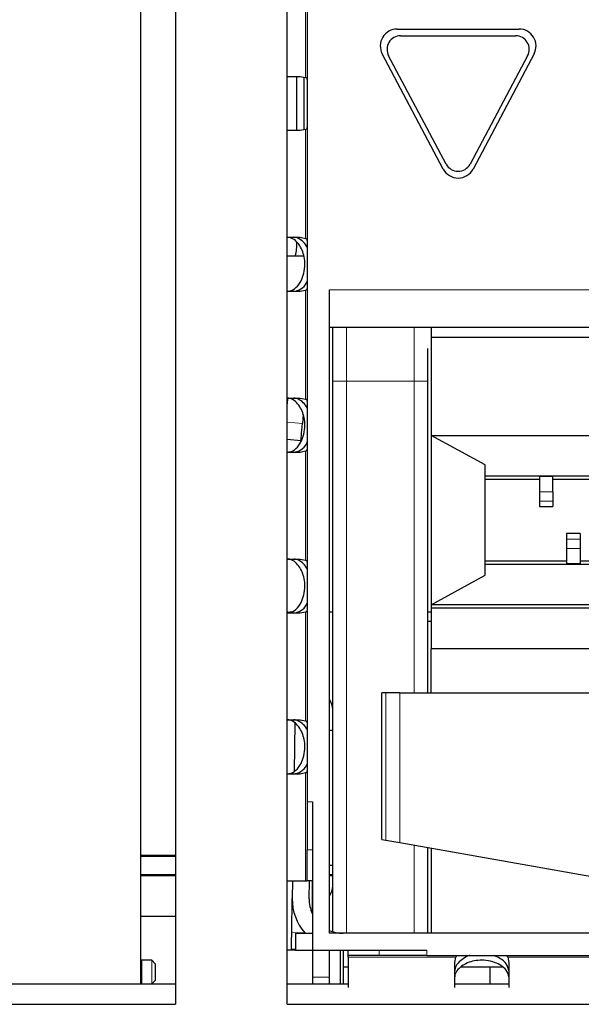
# Model space of a CAD drawing. Units: centimetres. Extents: x -22.1 to 21.9, y 5.6 to 10.
# Drawn here: x 17.6 to 18.4, y 6.4 to 7.8 of the extents above; entities that cross this region are included whole.
import ezdxf

# ---------------------------------------------------------------- set-up
doc = ezdxf.new("R2010")
doc.units = ezdxf.units.CM
doc.header["$MEASUREMENT"] = 0
doc.layers.add('case', color=7, linetype='Continuous')

msp = doc.modelspace()

# ---------------------------------------------------------------- linework, layer by layer
at = {"layer": 'case', "color": 250, "lineweight": 25}
for points in [[(18.01533, 6.37803), (18.01533, 6.37803), (18.01533, 8.99803), (18.01533, 8.99803)], [(17.85033, 8.97803), (17.85033, 8.97803), (17.85033, 6.37803), (17.85033, 6.37803)], [(17.79932, 6.40803), (17.79932, 6.40803), (17.79932, 8.94803), (17.79932, 8.94803)], [(18.04483, 8.73911), (18.04483, 8.73911), (18.04483, 6.67695), (18.04483, 6.67695)], [(18.17783, 7.81803), (18.17783, 7.81803), (18.35783, 7.81803), (18.35783, 7.81803)], [(18.18283, 7.80803), (18.18283, 7.80803), (18.35283, 7.80803), (18.35283, 7.80803)], [(18.24573, 7.61133), (18.24573, 7.61133), (18.15573, 7.78133), (18.15573, 7.78133)], [(18.25016, 7.61864), (18.25016, 7.61864), (18.16516, 7.77864), (18.16516, 7.77864)], [(18.37049, 7.77864), (18.37049, 7.77864), (18.28549, 7.61864), (18.28549, 7.61864)], [(18.37992, 7.78133), (18.37992, 7.78133), (18.28992, 7.61133), (18.28992, 7.61133)], [(18.01533, 7.74803), (18.01533, 7.74803), (18.03452, 7.74803), (18.03452, 7.74803)], [(18.02945, 7.66803), (18.02945, 7.66803), (18.02945, 7.74803), (18.02945, 7.74803)], [(18.03452, 7.74803), (18.03452, 7.74803), (18.04251, 7.74639), (18.04251, 7.74639)], [(18.03999, 7.74691), (18.03999, 7.74691), (18.03999, 7.66915), (18.03999, 7.66915)], [(18.03452, 7.66803), (18.03452, 7.66803), (18.01533, 7.66803), (18.01533, 7.66803)], [(18.04251, 7.66967), (18.04251, 7.66967), (18.03452, 7.66803), (18.03452, 7.66803)], [(18.01533, 7.51053), (18.01533, 7.51053), (18.03452, 7.51053), (18.03452, 7.51053)], [(18.02754, 7.48323), (18.0291, 7.48978), (18.02973, 7.49652), (18.02942, 7.50325)], [(18.03452, 7.51053), (18.03452, 7.51053), (18.04251, 7.50889), (18.04251, 7.50889)], [(18.01533, 7.48323), (18.01533, 7.48323), (18.02754, 7.48323), (18.02754, 7.48323)], [(18.02754, 7.48323), (18.02754, 7.48323), (18.03982, 7.48323), (18.03982, 7.48323)], [(18.03452, 7.43053), (18.03452, 7.43053), (18.01533, 7.43053), (18.01533, 7.43053)], [(18.04251, 7.43217), (18.04251, 7.43217), (18.03452, 7.43053), (18.03452, 7.43053)], [(18.07783, 6.48303), (18.07783, 6.48303), (18.07783, 7.43303), (18.07783, 7.43303)], [(18.07783, 7.37803), (18.07783, 7.37803), (18.46783, 7.37803), (18.46783, 7.37803)], [(18.08283, 7.29803), (18.08283, 7.29803), (18.08283, 7.37803), (18.08283, 7.37803)], [(18.22783, 7.37803), (18.22783, 7.37803), (18.22783, 7.36303), (18.22783, 7.36303)], [(18.22783, 7.36303), (18.22783, 7.36303), (18.52783, 7.36303), (18.52783, 7.36303)], [(18.22783, 7.36303), (18.22783, 7.36303), (18.22783, 7.21803), (18.22783, 7.21803)], [(18.22283, 7.29803), (18.22283, 7.29803), (18.22283, 7.34626), (18.22283, 7.34626)], [(18.08283, 6.48533), (18.08283, 6.48533), (18.08283, 7.29803), (18.08283, 7.29803)], [(18.22283, 6.83803), (18.22283, 6.83803), (18.22283, 7.29803), (18.22283, 7.29803)], [(18.01533, 7.27303), (18.01533, 7.27303), (18.03452, 7.27303), (18.03452, 7.27303)], [(18.01605, 7.27303), (18.01605, 7.27303), (18.01533, 7.2647), (18.01533, 7.2647)], [(18.03452, 7.27303), (18.03452, 7.27303), (18.04251, 7.27139), (18.04251, 7.27139)], [(18.03903, 7.24881), (18.03903, 7.24881), (18.03787, 7.23553), (18.03787, 7.23553)], [(18.01533, 7.21241), (18.01533, 7.21241), (18.03569, 7.21063), (18.03569, 7.21063)], [(18.30783, 7.17439), (18.30783, 7.17439), (18.22783, 7.21803), (18.22783, 7.21803)], [(18.22783, 7.21803), (18.22783, 7.21803), (18.22783, 6.96803), (18.22783, 6.96803)], [(18.22783, 7.21803), (18.22783, 7.21803), (19.32783, 7.21803), (19.32783, 7.21803)], [(18.03452, 7.19303), (18.03452, 7.19303), (18.01533, 7.19303), (18.01533, 7.19303)], [(18.04251, 7.19467), (18.04251, 7.19467), (18.03452, 7.19303), (18.03452, 7.19303)], [(18.30783, 7.01166), (18.30783, 7.01166), (18.30783, 7.17439), (18.30783, 7.17439)], [(19.24783, 7.15803), (19.24783, 7.15803), (18.30783, 7.15803), (18.30783, 7.15803)], [(18.38783, 7.15303), (18.38783, 7.15303), (18.30783, 7.15303), (18.30783, 7.15303)], [(18.40783, 7.15718), (18.40783, 7.15718), (18.38783, 7.15718), (18.38783, 7.15718)], [(18.38783, 7.15718), (18.38783, 7.15718), (18.38783, 7.13489), (18.38783, 7.13489)], [(18.40783, 7.13489), (18.40783, 7.13489), (18.40783, 7.15718), (18.40783, 7.15718)], [(18.46783, 7.15303), (18.46783, 7.15303), (18.40783, 7.15303), (18.40783, 7.15303)], [(18.38783, 7.13489), (18.38783, 7.13489), (18.38783, 7.12104), (18.38783, 7.12104)], [(18.40783, 7.13489), (18.40783, 7.13489), (18.40783, 7.12104), (18.40783, 7.12104)], [(18.38783, 7.12104), (18.38783, 7.12104), (18.38783, 7.11303), (18.38783, 7.11303)], [(18.38783, 7.11303), (18.38783, 7.11303), (18.40783, 7.11303), (18.40783, 7.11303)], [(18.40783, 7.12104), (18.40783, 7.12104), (18.40783, 7.11303), (18.40783, 7.11303)], [(18.44783, 7.07303), (18.44783, 7.07303), (18.42783, 7.07303), (18.42783, 7.07303)], [(18.42783, 7.07303), (18.42783, 7.07303), (18.42783, 7.06501), (18.42783, 7.06501)], [(18.44783, 7.07303), (18.44783, 7.07303), (18.44783, 7.06501), (18.44783, 7.06501)], [(18.42783, 7.06501), (18.42783, 7.06501), (18.42783, 7.05117), (18.42783, 7.05117)], [(18.42783, 7.05117), (18.42783, 7.05117), (18.42783, 7.02887), (18.42783, 7.02887)], [(18.44783, 7.06501), (18.44783, 7.06501), (18.44783, 7.05117), (18.44783, 7.05117)], [(18.44783, 7.05117), (18.44783, 7.05117), (18.44783, 7.02887), (18.44783, 7.02887)], [(18.01533, 7.03553), (18.01533, 7.03553), (18.03452, 7.03553), (18.03452, 7.03553)], [(18.03452, 7.03553), (18.03452, 7.03553), (18.04251, 7.03389), (18.04251, 7.03389)], [(18.30783, 7.03303), (18.30783, 7.03303), (18.42783, 7.03303), (18.42783, 7.03303)], [(18.30783, 7.02803), (18.30783, 7.02803), (19.24783, 7.02803), (19.24783, 7.02803)], [(18.42783, 7.02887), (18.42783, 7.02887), (18.44783, 7.02887), (18.44783, 7.02887)], [(18.44783, 7.03303), (18.44783, 7.03303), (18.50783, 7.03303), (18.50783, 7.03303)], [(18.22783, 6.96803), (18.22783, 6.96803), (18.30783, 7.01166), (18.30783, 7.01166)], [(19.32783, 6.96803), (19.32783, 6.96803), (18.22783, 6.96803), (18.22783, 6.96803)], [(18.22783, 6.96803), (18.22783, 6.96803), (18.22783, 6.96303), (18.22783, 6.96303)], [(18.01651, 6.95703), (18.01651, 6.95703), (18.01533, 6.95703), (18.01533, 6.95703)], [(18.03452, 6.95553), (18.03452, 6.95553), (18.01533, 6.95553), (18.01533, 6.95553)], [(18.01651, 6.95704), (18.01651, 6.95704), (18.02244, 6.958), (18.02244, 6.958)], [(18.04251, 6.95717), (18.04251, 6.95717), (18.03452, 6.95553), (18.03452, 6.95553)], [(18.08283, 6.95703), (18.08283, 6.95703), (18.07783, 6.95703), (18.07783, 6.95703)], [(18.22783, 6.95703), (18.22783, 6.95703), (18.22283, 6.95703), (18.22283, 6.95703)], [(19.32783, 6.96303), (19.32783, 6.96303), (18.22783, 6.96303), (18.22783, 6.96303)], [(18.22783, 6.96303), (18.22783, 6.96303), (18.22783, 6.90303), (18.22783, 6.90303)], [(18.22783, 6.94303), (18.22783, 6.94303), (18.22283, 6.94303), (18.22283, 6.94303)], [(19.32783, 6.90303), (19.32783, 6.90303), (18.22783, 6.90303), (18.22783, 6.90303)], [(18.22783, 6.83803), (18.22783, 6.83803), (18.22783, 6.90303), (18.22783, 6.90303)], [(18.15537, 6.62135), (18.15537, 6.62135), (18.15537, 6.83803), (18.15537, 6.83803)], [(18.16082, 6.83803), (18.16082, 6.83803), (18.15537, 6.83803), (18.15537, 6.83803)], [(18.18157, 6.83803), (18.18157, 6.83803), (18.16082, 6.83803), (18.16082, 6.83803)], [(18.18157, 6.83803), (18.18157, 6.83803), (18.55336, 6.83803), (18.55336, 6.83803)], [(18.08283, 6.81303), (18.08283, 6.81844), (18.08107, 6.8237), (18.07783, 6.82803)], [(18.01533, 6.79803), (18.01533, 6.79803), (18.03452, 6.79803), (18.03452, 6.79803)], [(18.02653, 6.7936), (18.02653, 6.7936), (18.0255, 6.72166), (18.0255, 6.72166)], [(18.03452, 6.79803), (18.03452, 6.79803), (18.04251, 6.79639), (18.04251, 6.79639)], [(18.07783, 6.78303), (18.07783, 6.78303), (18.08283, 6.78303), (18.08283, 6.78303)], [(18.03452, 6.71803), (18.03452, 6.71803), (18.01533, 6.71803), (18.01533, 6.71803)], [(18.04251, 6.71967), (18.04251, 6.71967), (18.03452, 6.71803), (18.03452, 6.71803)], [(18.04483, 6.67695), (18.04483, 6.67695), (18.04483, 6.60624), (18.04483, 6.60624)], [(18.05283, 6.67695), (18.05283, 6.67695), (18.05283, 6.45803), (18.05283, 6.45803)], [(18.15537, 6.62135), (18.15537, 6.62135), (18.16082, 6.62039), (18.16082, 6.62039)], [(18.16082, 6.62039), (18.16082, 6.62039), (18.18157, 6.61673), (18.18157, 6.61673)], [(18.18157, 6.61673), (18.18157, 6.61673), (18.54283, 6.55303), (18.54283, 6.55303)], [(18.04483, 6.56053), (18.04483, 6.56053), (18.04483, 6.60624), (18.04483, 6.60624)], [(18.22283, 6.48303), (18.22283, 6.48303), (18.22283, 6.60945), (18.22283, 6.60945)], [(18.22783, 6.60857), (18.22783, 6.60857), (18.22783, 6.48303), (18.22783, 6.48303)], [(17.79932, 6.59803), (17.79932, 6.59803), (17.85033, 6.59803), (17.85033, 6.59803)], [(18.08283, 6.58303), (18.08283, 6.58303), (18.07783, 6.58303), (18.07783, 6.58303)], [(17.79932, 6.56803), (17.79932, 6.56803), (17.85033, 6.56803), (17.85033, 6.56803)], [(18.01533, 6.56053), (18.01533, 6.56053), (18.04251, 6.56053), (18.04251, 6.56053)], [(18.02321, 6.56053), (18.02321, 6.56053), (18.02283, 6.5341), (18.02283, 6.5341)], [(18.04251, 6.56053), (18.04251, 6.56053), (18.04483, 6.56053), (18.04483, 6.56053)], [(18.05283, 6.56053), (18.05283, 6.56053), (18.04483, 6.56053), (18.04483, 6.56053)], [(18.04783, 6.53374), (18.04783, 6.53374), (18.04821, 6.56053), (18.04821, 6.56053)], [(18.05246, 6.56053), (18.05246, 6.56053), (18.05246, 6.512), (18.05246, 6.512)], [(18.07783, 6.56803), (18.07783, 6.56803), (18.08283, 6.56803), (18.08283, 6.56803)], [(18.07783, 6.53803), (18.08107, 6.54236), (18.08283, 6.54762), (18.08283, 6.55303)], [(18.02212, 6.48404), (18.02212, 6.48404), (18.02283, 6.5341), (18.02283, 6.5341)], [(18.02283, 6.5341), (18.02257, 6.51562), (18.02914, 6.4977), (18.04128, 6.48376)], [(18.04783, 6.53374), (18.04772, 6.52624), (18.04931, 6.51881), (18.05246, 6.512)], [(17.79932, 6.50803), (17.79932, 6.50803), (17.85033, 6.50803), (17.85033, 6.50803)], [(18.07783, 6.4872), (18.08413, 6.48445), (18.09094, 6.48303), (18.09783, 6.48303)], [(18.02783, 6.48303), (18.02783, 6.48303), (18.02783, 6.45803), (18.02783, 6.45803)], [(18.02783, 6.48303), (18.02783, 6.48303), (18.05283, 6.48303), (18.05283, 6.48303)], [(19.47783, 6.48303), (19.47783, 6.48303), (18.07783, 6.48303), (18.07783, 6.48303)], [(18.02754, 6.45803), (18.02754, 6.45803), (18.01533, 6.45803), (18.01533, 6.45803)], [(18.02783, 6.45895), (18.02783, 6.45895), (18.02177, 6.45904), (18.02177, 6.45904)], [(18.02754, 6.45803), (18.02754, 6.45803), (18.02783, 6.45831), (18.02783, 6.45831)], [(18.02783, 6.45803), (18.02783, 6.45803), (18.02754, 6.45803), (18.02754, 6.45803)], [(18.02783, 6.45803), (18.02783, 6.45803), (18.05283, 6.45803), (18.05283, 6.45803)], [(18.05283, 6.45803), (18.05283, 6.45803), (18.22175, 6.45803), (18.22175, 6.45803)], [(18.05283, 6.45803), (18.05283, 6.45803), (18.05283, 6.41803), (18.05283, 6.41803)], [(18.07783, 6.41803), (18.07783, 6.41803), (18.07783, 6.45803), (18.07783, 6.45803)], [(18.09357, 6.45803), (18.09357, 6.45803), (18.09357, 6.40803), (18.09357, 6.40803)], [(18.09783, 6.45803), (18.09783, 6.45803), (18.09783, 6.43303), (18.09783, 6.43303)], [(18.10533, 6.45003), (18.10533, 6.45003), (18.10533, 6.45803), (18.10533, 6.45803)], [(17.79932, 6.44303), (17.79932, 6.44303), (17.80033, 6.44303), (17.80033, 6.44303)], [(17.80033, 6.44303), (17.80033, 6.44303), (17.80033, 6.40803), (17.80033, 6.40803)], [(17.81533, 6.44303), (17.81533, 6.44303), (17.80033, 6.44303), (17.80033, 6.44303)], [(17.82033, 6.43803), (17.82033, 6.43803), (17.81533, 6.44303), (17.81533, 6.44303)], [(18.15104, 6.45003), (18.15104, 6.45003), (18.10533, 6.45003), (18.10533, 6.45003)], [(18.10533, 6.44772), (18.10533, 6.44772), (18.10533, 6.45003), (18.10533, 6.45003)], [(18.10533, 6.44772), (18.10533, 6.44772), (18.10533, 6.40292), (18.10533, 6.40292)], [(18.22175, 6.45003), (18.22175, 6.45003), (18.15104, 6.45003), (18.15104, 6.45003)], [(18.22175, 6.45003), (18.22175, 6.45003), (20.7589, 6.45003), (20.7589, 6.45003)], [(18.26283, 6.43972), (18.26283, 6.43972), (18.26447, 6.44772), (18.26447, 6.44772)], [(18.34119, 6.44772), (18.34119, 6.44772), (18.34283, 6.43972), (18.34283, 6.43972)], [(17.82033, 6.43803), (17.82033, 6.43803), (17.82033, 6.41303), (17.82033, 6.41303)], [(18.10533, 6.43303), (18.10533, 6.43303), (18.09783, 6.43303), (18.09783, 6.43303)], [(18.09783, 6.43303), (18.09783, 6.43303), (18.09783, 6.40803), (18.09783, 6.40803)], [(18.26283, 6.40292), (18.26283, 6.40292), (18.26283, 6.43972), (18.26283, 6.43972)], [(18.33333, 6.43303), (18.33333, 6.43303), (18.27201, 6.43303), (18.27201, 6.43303)], [(18.31533, 6.40803), (18.31533, 6.40803), (18.31533, 6.43303), (18.31533, 6.43303)], [(18.34283, 6.43972), (18.34283, 6.43972), (18.34283, 6.40292), (18.34283, 6.40292)], [(17.82033, 6.41303), (17.82033, 6.41303), (17.81533, 6.40803), (17.81533, 6.40803)], [(18.05283, 6.41803), (18.05283, 6.41803), (18.05283, 6.40803), (18.05283, 6.40803)], [(18.07783, 6.40803), (18.07783, 6.40803), (18.07783, 6.41803), (18.07783, 6.41803)], [(9.08132, 6.40803), (9.08132, 6.40803), (17.79932, 6.40803), (17.79932, 6.40803)], [(17.79932, 6.40803), (17.79932, 6.40803), (17.85033, 6.40803), (17.85033, 6.40803)], [(18.01533, 6.40803), (18.01533, 6.40803), (18.10533, 6.40803), (18.10533, 6.40803)], [(18.26283, 6.40803), (18.26283, 6.40803), (18.34283, 6.40803), (18.34283, 6.40803)], [(9.03033, 6.37803), (9.03033, 6.37803), (17.85033, 6.37803), (17.85033, 6.37803)], [(18.01533, 6.37803), (18.01533, 6.37803), (20.97033, 6.37803), (20.97033, 6.37803)]]:
    msp.add_open_spline(points, degree=3, dxfattribs=at)
at = {"layer": 'case', "color": 250, "lineweight": 18}
for points in [[(18.04251, 7.74639), (18.04251, 7.74639), (18.04251, 7.90717), (18.04251, 7.90717)], [(18.04251, 7.50889), (18.04251, 7.50889), (18.04251, 7.66967), (18.04251, 7.66967)], [(18.04251, 7.27139), (18.04251, 7.27139), (18.04251, 7.43217), (18.04251, 7.43217)], [(18.07783, 7.43303), (18.07783, 7.43303), (18.46783, 7.43303), (18.46783, 7.43303)], [(18.10283, 7.29803), (18.10283, 7.29803), (18.10283, 7.37803), (18.10283, 7.37803)], [(18.20283, 7.37803), (18.20283, 7.37803), (18.20283, 7.29803), (18.20283, 7.29803)], [(18.08283, 7.29803), (18.08283, 7.29803), (18.10283, 7.29803), (18.10283, 7.29803)], [(18.20283, 7.29803), (18.20283, 7.29803), (18.10283, 7.29803), (18.10283, 7.29803)], [(18.10283, 7.29803), (18.10283, 7.29803), (18.10283, 6.48303), (18.10283, 6.48303)], [(18.20283, 7.29803), (18.20283, 7.29803), (18.22283, 7.29803), (18.22283, 7.29803)], [(18.20283, 7.29803), (18.20283, 7.29803), (18.20283, 6.83803), (18.20283, 6.83803)], [(18.01533, 7.23751), (18.01533, 7.23751), (18.03787, 7.23553), (18.03787, 7.23553)], [(18.04251, 7.03389), (18.04251, 7.03389), (18.04251, 7.19467), (18.04251, 7.19467)], [(18.38783, 7.13489), (18.38783, 7.13489), (18.40783, 7.13489), (18.40783, 7.13489)], [(18.38783, 7.12104), (18.38783, 7.12104), (18.40783, 7.12104), (18.40783, 7.12104)], [(18.44783, 7.06501), (18.44783, 7.06501), (18.42783, 7.06501), (18.42783, 7.06501)], [(18.44783, 7.05117), (18.44783, 7.05117), (18.42783, 7.05117), (18.42783, 7.05117)], [(18.04251, 6.79639), (18.04251, 6.79639), (18.04251, 6.95717), (18.04251, 6.95717)], [(18.16082, 6.83803), (18.16082, 6.83803), (18.16082, 6.62039), (18.16082, 6.62039)], [(18.18157, 6.83803), (18.18157, 6.83803), (18.18157, 6.61673), (18.18157, 6.61673)], [(18.04251, 6.56053), (18.04251, 6.56053), (18.04251, 6.71967), (18.04251, 6.71967)], [(18.04483, 6.67695), (18.04483, 6.67695), (18.05283, 6.67695), (18.05283, 6.67695)], [(18.04483, 6.60624), (18.04483, 6.60624), (18.05283, 6.60624), (18.05283, 6.60624)], [(18.20283, 6.61298), (18.20283, 6.61298), (18.20283, 6.48303), (18.20283, 6.48303)], [(17.85033, 6.59632), (17.85033, 6.59632), (17.79932, 6.59632), (17.79932, 6.59632)], [(17.79932, 6.56973), (17.79932, 6.56973), (17.85033, 6.56973), (17.85033, 6.56973)], [(18.07783, 6.56973), (18.07783, 6.56973), (18.08283, 6.56973), (18.08283, 6.56973)], [(18.02212, 6.48404), (18.02212, 6.48404), (18.04128, 6.48376), (18.04128, 6.48376)], [(18.15104, 6.45803), (18.15104, 6.45803), (18.15104, 6.45003), (18.15104, 6.45003)], [(18.22175, 6.45803), (18.22175, 6.45803), (18.22175, 6.45003), (18.22175, 6.45003)], [(17.81533, 6.40803), (17.81533, 6.40803), (17.81533, 6.44303), (17.81533, 6.44303)], [(18.26447, 6.44772), (18.26447, 6.44772), (18.10533, 6.44772), (18.10533, 6.44772)], [(18.50196, 6.44772), (18.50196, 6.44772), (18.34119, 6.44772), (18.34119, 6.44772)], [(18.07783, 6.41803), (18.07783, 6.41803), (18.05283, 6.41803), (18.05283, 6.41803)]]:
    msp.add_open_spline(points, degree=3, dxfattribs=at)
at = {"layer": 'case', "color": 250, "lineweight": 25}
for points, knots in [([(18.17783, 7.81803), (18.16906, 7.81803), (18.16093, 7.81343), (18.15641, 7.80592), (18.15641, 7.80592), (18.15189, 7.79841), (18.15163, 7.78908), (18.15573, 7.78133)], [0, 0, 0, 0, 0.3333333, 0.3333333, 0.3333333, 0.3333333, 1, 1, 1, 1]), ([(18.18283, 7.80803), (18.17581, 7.80803), (18.1693, 7.80435), (18.16568, 7.79833), (18.16568, 7.79833), (18.16207, 7.79232), (18.16187, 7.78484), (18.16516, 7.77864)], [0, 0, 0, 0, 0.3333333, 0.3333333, 0.3333333, 0.3333333, 1, 1, 1, 1]), ([(18.37049, 7.77864), (18.37378, 7.78484), (18.37358, 7.79232), (18.36997, 7.79833), (18.36997, 7.79833), (18.36635, 7.80435), (18.35985, 7.80803), (18.35283, 7.80803)], [0, 0, 0, 0, 0.3333333, 0.3333333, 0.3333333, 0.3333333, 1, 1, 1, 1]), ([(18.37992, 7.78133), (18.38402, 7.78908), (18.38377, 7.79841), (18.37924, 7.80592), (18.37924, 7.80592), (18.37472, 7.81343), (18.36659, 7.81803), (18.35783, 7.81803)], [0, 0, 0, 0, 0.3333333, 0.3333333, 0.3333333, 0.3333333, 1, 1, 1, 1]), ([(18.04483, 7.74354), (18.04472, 7.74418), (18.04462, 7.74481), (18.04417, 7.74531), (18.04417, 7.74531), (18.04378, 7.74574), (18.04315, 7.74606), (18.04251, 7.74639)], [0, 0, 0, 0, 0.3333333, 0.3333333, 0.3333333, 0.3333333, 1, 1, 1, 1]), ([(18.04251, 7.66967), (18.04321, 7.67004), (18.04391, 7.67041), (18.0443, 7.67091), (18.0443, 7.67091), (18.04466, 7.67137), (18.04474, 7.67194), (18.04483, 7.67252)], [0, 0, 0, 0, 0.3333333, 0.3333333, 0.3333333, 0.3333333, 1, 1, 1, 1]), ([(18.25016, 7.61864), (18.25363, 7.61211), (18.26043, 7.60803), (18.26783, 7.60803), (18.26783, 7.60803), (18.27522, 7.60803), (18.28202, 7.61211), (18.28549, 7.61864)], [0, 0, 0, 0, 0.3333333, 0.3333333, 0.3333333, 0.3333333, 1, 1, 1, 1]), ([(18.24573, 7.61133), (18.25006, 7.60315), (18.25857, 7.59803), (18.26783, 7.59803), (18.26783, 7.59803), (18.27709, 7.59803), (18.28559, 7.60315), (18.28992, 7.61133)], [0, 0, 0, 0, 0.3333333, 0.3333333, 0.3333333, 0.3333333, 1, 1, 1, 1]), ([(18.01594, 7.43053), (18.01938, 7.43129), (18.02281, 7.43204), (18.02616, 7.43441), (18.02616, 7.43441), (18.0291, 7.43649), (18.03197, 7.4398), (18.03444, 7.44391), (18.03444, 7.44391), (18.03629, 7.44698), (18.03792, 7.4505), (18.03914, 7.45445), (18.03914, 7.45445), (18.04038, 7.45842), (18.04121, 7.46281), (18.04147, 7.4673), (18.04147, 7.4673), (18.0417, 7.47116), (18.04151, 7.47509), (18.04093, 7.47883), (18.04093, 7.47883), (18.04039, 7.48238), (18.03951, 7.48577), (18.03838, 7.48887), (18.03838, 7.48887), (18.03715, 7.49226), (18.03563, 7.49531), (18.03394, 7.49795), (18.03394, 7.49795), (18.03197, 7.50104), (18.02977, 7.50358), (18.02748, 7.50557), (18.02748, 7.50557), (18.02481, 7.5079), (18.02202, 7.50949), (18.01929, 7.5101), (18.01929, 7.5101), (18.01816, 7.51035), (18.01705, 7.51044), (18.01594, 7.51053)], [0, 0, 0, 0, 0.0909091, 0.0909091, 0.0909091, 0.0909091, 0.1818182, 0.1818182, 0.1818182, 0.1818182, 0.2727273, 0.2727273, 0.2727273, 0.2727273, 0.3636364, 0.3636364, 0.3636364, 0.3636364, 0.4545455, 0.4545455, 0.4545455, 0.4545455, 0.5454545, 0.5454545, 0.5454545, 0.5454545, 0.6363636, 0.6363636, 0.6363636, 0.6363636, 0.7272727, 0.7272727, 0.7272727, 0.7272727, 0.8181818, 0.8181818, 0.8181818, 0.8181818, 1, 1, 1, 1]), ([(18.04483, 7.49565), (18.0445, 7.49634), (18.04417, 7.49703), (18.04382, 7.49768), (18.04382, 7.49768), (18.042, 7.50109), (18.03964, 7.50342), (18.03726, 7.50535), (18.03726, 7.50535), (18.03446, 7.50763), (18.03164, 7.50935), (18.02885, 7.51003), (18.02885, 7.51003), (18.02761, 7.51033), (18.02638, 7.51043), (18.02515, 7.51053)], [0, 0, 0, 0, 0.2, 0.2, 0.2, 0.2, 0.4, 0.4, 0.4, 0.4, 0.6, 0.6, 0.6, 0.6, 1, 1, 1, 1]), ([(18.04483, 7.50604), (18.04472, 7.50668), (18.04462, 7.50731), (18.04417, 7.50781), (18.04417, 7.50781), (18.04378, 7.50824), (18.04315, 7.50856), (18.04251, 7.50889)], [0, 0, 0, 0, 0.3333333, 0.3333333, 0.3333333, 0.3333333, 1, 1, 1, 1]), ([(18.02515, 7.43053), (18.02859, 7.43136), (18.03204, 7.43218), (18.03557, 7.43436), (18.03557, 7.43436), (18.03871, 7.43629), (18.04191, 7.43928), (18.04415, 7.44389), (18.04415, 7.44389), (18.04438, 7.44437), (18.0446, 7.44487), (18.04483, 7.44536)], [0, 0, 0, 0, 0.25, 0.25, 0.25, 0.25, 0.5, 0.5, 0.5, 0.5, 1, 1, 1, 1]), ([(18.04251, 7.43217), (18.04321, 7.43254), (18.04391, 7.43291), (18.0443, 7.43341), (18.0443, 7.43341), (18.04466, 7.43387), (18.04474, 7.43444), (18.04483, 7.43502)], [0, 0, 0, 0, 0.3333333, 0.3333333, 0.3333333, 0.3333333, 1, 1, 1, 1]), ([(18.01594, 7.19303), (18.01938, 7.19379), (18.02281, 7.19454), (18.02616, 7.19691), (18.02616, 7.19691), (18.0291, 7.19899), (18.03197, 7.2023), (18.03444, 7.20641), (18.03444, 7.20641), (18.03629, 7.20948), (18.03792, 7.213), (18.03914, 7.21695), (18.03914, 7.21695), (18.04038, 7.22092), (18.04121, 7.22531), (18.04147, 7.2298), (18.04147, 7.2298), (18.0417, 7.23366), (18.04151, 7.23759), (18.04093, 7.24133), (18.04093, 7.24133), (18.04039, 7.24488), (18.03951, 7.24827), (18.03838, 7.25137), (18.03838, 7.25137), (18.03715, 7.25476), (18.03563, 7.25781), (18.03394, 7.26045), (18.03394, 7.26045), (18.03197, 7.26354), (18.02977, 7.26608), (18.02748, 7.26807), (18.02748, 7.26807), (18.02481, 7.2704), (18.02202, 7.27199), (18.01929, 7.2726), (18.01929, 7.2726), (18.01816, 7.27285), (18.01705, 7.27294), (18.01594, 7.27303)], [0, 0, 0, 0, 0.0909091, 0.0909091, 0.0909091, 0.0909091, 0.1818182, 0.1818182, 0.1818182, 0.1818182, 0.2727273, 0.2727273, 0.2727273, 0.2727273, 0.3636364, 0.3636364, 0.3636364, 0.3636364, 0.4545455, 0.4545455, 0.4545455, 0.4545455, 0.5454545, 0.5454545, 0.5454545, 0.5454545, 0.6363636, 0.6363636, 0.6363636, 0.6363636, 0.7272727, 0.7272727, 0.7272727, 0.7272727, 0.8181818, 0.8181818, 0.8181818, 0.8181818, 1, 1, 1, 1]), ([(18.04483, 7.25815), (18.0445, 7.25884), (18.04417, 7.25953), (18.04382, 7.26018), (18.04382, 7.26018), (18.042, 7.26359), (18.03964, 7.26592), (18.03726, 7.26785), (18.03726, 7.26785), (18.03446, 7.27013), (18.03164, 7.27185), (18.02885, 7.27253), (18.02885, 7.27253), (18.02761, 7.27283), (18.02638, 7.27293), (18.02515, 7.27303)], [0, 0, 0, 0, 0.2, 0.2, 0.2, 0.2, 0.4, 0.4, 0.4, 0.4, 0.6, 0.6, 0.6, 0.6, 1, 1, 1, 1]), ([(18.04483, 7.26854), (18.04472, 7.26918), (18.04462, 7.26981), (18.04417, 7.27031), (18.04417, 7.27031), (18.04378, 7.27074), (18.04315, 7.27106), (18.04251, 7.27139)], [0, 0, 0, 0, 0.3333333, 0.3333333, 0.3333333, 0.3333333, 1, 1, 1, 1]), ([(18.03569, 7.21063), (18.03569, 7.21063), (18.03573, 7.21111), (18.03573, 7.21111), (18.03573, 7.21111), (18.03573, 7.21111), (18.03586, 7.21252), (18.03586, 7.21252), (18.03586, 7.21252), (18.03586, 7.21252), (18.03606, 7.21483), (18.03606, 7.21483), (18.03606, 7.21483), (18.03606, 7.21483), (18.03633, 7.21792), (18.03633, 7.21792), (18.03633, 7.21792), (18.03633, 7.21792), (18.03666, 7.2217), (18.03666, 7.2217), (18.03666, 7.2217), (18.03666, 7.2217), (18.03703, 7.226), (18.03703, 7.226), (18.03703, 7.226), (18.03703, 7.226), (18.03744, 7.23067), (18.03744, 7.23067), (18.03744, 7.23067), (18.03744, 7.23067), (18.03787, 7.23553), (18.03787, 7.23553)], [0, 0, 0, 0, 0.1111111, 0.1111111, 0.1111111, 0.1111111, 0.2222222, 0.2222222, 0.2222222, 0.2222222, 0.3333333, 0.3333333, 0.3333333, 0.3333333, 0.4444444, 0.4444444, 0.4444444, 0.4444444, 0.5555556, 0.5555556, 0.5555556, 0.5555556, 0.6666667, 0.6666667, 0.6666667, 0.6666667, 0.7777778, 0.7777778, 0.7777778, 0.7777778, 1, 1, 1, 1]), ([(18.02515, 7.19303), (18.02859, 7.19386), (18.03204, 7.19468), (18.03557, 7.19686), (18.03557, 7.19686), (18.03871, 7.19879), (18.04191, 7.20178), (18.04415, 7.20639), (18.04415, 7.20639), (18.04438, 7.20687), (18.0446, 7.20737), (18.04483, 7.20786)], [0, 0, 0, 0, 0.25, 0.25, 0.25, 0.25, 0.5, 0.5, 0.5, 0.5, 1, 1, 1, 1]), ([(18.04251, 7.19467), (18.04321, 7.19504), (18.04391, 7.19541), (18.0443, 7.19591), (18.0443, 7.19591), (18.04466, 7.19637), (18.04474, 7.19694), (18.04483, 7.19752)], [0, 0, 0, 0, 0.3333333, 0.3333333, 0.3333333, 0.3333333, 1, 1, 1, 1]), ([(18.01594, 6.95553), (18.01938, 6.95629), (18.02281, 6.95704), (18.02616, 6.95941), (18.02616, 6.95941), (18.0291, 6.96149), (18.03197, 6.9648), (18.03444, 6.96891), (18.03444, 6.96891), (18.03629, 6.97198), (18.03792, 6.9755), (18.03914, 6.97945), (18.03914, 6.97945), (18.04038, 6.98342), (18.04121, 6.98781), (18.04147, 6.9923), (18.04147, 6.9923), (18.0417, 6.99616), (18.04151, 7.00009), (18.04093, 7.00383), (18.04093, 7.00383), (18.04039, 7.00738), (18.03951, 7.01077), (18.03838, 7.01387), (18.03838, 7.01387), (18.03715, 7.01726), (18.03563, 7.02031), (18.03394, 7.02295), (18.03394, 7.02295), (18.03197, 7.02604), (18.02977, 7.02858), (18.02748, 7.03057), (18.02748, 7.03057), (18.02481, 7.0329), (18.02202, 7.03449), (18.01929, 7.0351), (18.01929, 7.0351), (18.01816, 7.03535), (18.01705, 7.03544), (18.01594, 7.03553)], [0, 0, 0, 0, 0.0909091, 0.0909091, 0.0909091, 0.0909091, 0.1818182, 0.1818182, 0.1818182, 0.1818182, 0.2727273, 0.2727273, 0.2727273, 0.2727273, 0.3636364, 0.3636364, 0.3636364, 0.3636364, 0.4545455, 0.4545455, 0.4545455, 0.4545455, 0.5454545, 0.5454545, 0.5454545, 0.5454545, 0.6363636, 0.6363636, 0.6363636, 0.6363636, 0.7272727, 0.7272727, 0.7272727, 0.7272727, 0.8181818, 0.8181818, 0.8181818, 0.8181818, 1, 1, 1, 1]), ([(18.04483, 7.02065), (18.0445, 7.02134), (18.04417, 7.02203), (18.04382, 7.02268), (18.04382, 7.02268), (18.042, 7.02609), (18.03964, 7.02842), (18.03726, 7.03035), (18.03726, 7.03035), (18.03446, 7.03263), (18.03164, 7.03435), (18.02885, 7.03503), (18.02885, 7.03503), (18.02761, 7.03533), (18.02638, 7.03543), (18.02515, 7.03553)], [0, 0, 0, 0, 0.2, 0.2, 0.2, 0.2, 0.4, 0.4, 0.4, 0.4, 0.6, 0.6, 0.6, 0.6, 1, 1, 1, 1]), ([(18.04483, 7.03104), (18.04472, 7.03168), (18.04462, 7.03231), (18.04417, 7.03281), (18.04417, 7.03281), (18.04378, 7.03324), (18.04315, 7.03356), (18.04251, 7.03389)], [0, 0, 0, 0, 0.3333333, 0.3333333, 0.3333333, 0.3333333, 1, 1, 1, 1]), ([(18.02515, 6.95553), (18.02859, 6.95636), (18.03204, 6.95718), (18.03557, 6.95936), (18.03557, 6.95936), (18.03871, 6.96129), (18.04191, 6.96428), (18.04415, 6.96889), (18.04415, 6.96889), (18.04438, 6.96937), (18.0446, 6.96987), (18.04483, 6.97036)], [0, 0, 0, 0, 0.25, 0.25, 0.25, 0.25, 0.5, 0.5, 0.5, 0.5, 1, 1, 1, 1]), ([(18.01675, 6.95553), (18.01675, 6.95553), (18.01666, 6.95609), (18.01666, 6.95609), (18.01666, 6.95609), (18.01666, 6.95609), (18.01651, 6.95704), (18.01651, 6.95704)], [0, 0, 0, 0, 0.3333333, 0.3333333, 0.3333333, 0.3333333, 1, 1, 1, 1]), ([(18.04251, 6.95717), (18.04321, 6.95754), (18.04391, 6.95791), (18.0443, 6.95841), (18.0443, 6.95841), (18.04466, 6.95887), (18.04474, 6.95944), (18.04483, 6.96002)], [0, 0, 0, 0, 0.3333333, 0.3333333, 0.3333333, 0.3333333, 1, 1, 1, 1]), ([(18.01594, 6.71803), (18.01938, 6.71879), (18.02281, 6.71954), (18.02616, 6.72191), (18.02616, 6.72191), (18.0291, 6.72399), (18.03197, 6.7273), (18.03444, 6.73141), (18.03444, 6.73141), (18.03629, 6.73448), (18.03792, 6.738), (18.03914, 6.74195), (18.03914, 6.74195), (18.04038, 6.74592), (18.04121, 6.75031), (18.04147, 6.7548), (18.04147, 6.7548), (18.0417, 6.75866), (18.04151, 6.76259), (18.04093, 6.76633), (18.04093, 6.76633), (18.04039, 6.76988), (18.03951, 6.77327), (18.03838, 6.77637), (18.03838, 6.77637), (18.03715, 6.77976), (18.03563, 6.78281), (18.03394, 6.78545), (18.03394, 6.78545), (18.03197, 6.78854), (18.02977, 6.79108), (18.02748, 6.79307), (18.02748, 6.79307), (18.02481, 6.7954), (18.02202, 6.79699), (18.01929, 6.7976), (18.01929, 6.7976), (18.01816, 6.79785), (18.01705, 6.79794), (18.01594, 6.79803)], [0, 0, 0, 0, 0.0909091, 0.0909091, 0.0909091, 0.0909091, 0.1818182, 0.1818182, 0.1818182, 0.1818182, 0.2727273, 0.2727273, 0.2727273, 0.2727273, 0.3636364, 0.3636364, 0.3636364, 0.3636364, 0.4545455, 0.4545455, 0.4545455, 0.4545455, 0.5454545, 0.5454545, 0.5454545, 0.5454545, 0.6363636, 0.6363636, 0.6363636, 0.6363636, 0.7272727, 0.7272727, 0.7272727, 0.7272727, 0.8181818, 0.8181818, 0.8181818, 0.8181818, 1, 1, 1, 1]), ([(18.04483, 6.78315), (18.0445, 6.78384), (18.04417, 6.78453), (18.04382, 6.78518), (18.04382, 6.78518), (18.042, 6.78859), (18.03964, 6.79092), (18.03726, 6.79285), (18.03726, 6.79285), (18.03446, 6.79513), (18.03164, 6.79685), (18.02885, 6.79753), (18.02885, 6.79753), (18.02761, 6.79783), (18.02638, 6.79793), (18.02515, 6.79803)], [0, 0, 0, 0, 0.2, 0.2, 0.2, 0.2, 0.4, 0.4, 0.4, 0.4, 0.6, 0.6, 0.6, 0.6, 1, 1, 1, 1]), ([(18.04483, 6.79354), (18.04472, 6.79418), (18.04462, 6.79481), (18.04417, 6.79531), (18.04417, 6.79531), (18.04378, 6.79574), (18.04315, 6.79606), (18.04251, 6.79639)], [0, 0, 0, 0, 0.3333333, 0.3333333, 0.3333333, 0.3333333, 1, 1, 1, 1]), ([(18.02515, 6.71803), (18.02859, 6.71886), (18.03204, 6.71968), (18.03557, 6.72186), (18.03557, 6.72186), (18.03871, 6.72379), (18.04191, 6.72678), (18.04415, 6.73139), (18.04415, 6.73139), (18.04438, 6.73187), (18.0446, 6.73237), (18.04483, 6.73286)], [0, 0, 0, 0, 0.25, 0.25, 0.25, 0.25, 0.5, 0.5, 0.5, 0.5, 1, 1, 1, 1]), ([(18.04251, 6.71967), (18.04321, 6.72004), (18.04391, 6.72041), (18.0443, 6.72091), (18.0443, 6.72091), (18.04466, 6.72137), (18.04474, 6.72194), (18.04483, 6.72252)], [0, 0, 0, 0, 0.3333333, 0.3333333, 0.3333333, 0.3333333, 1, 1, 1, 1]), ([(18.02177, 6.45904), (18.02177, 6.45904), (18.02177, 6.45952), (18.02177, 6.45952), (18.02177, 6.45952), (18.02177, 6.45952), (18.02179, 6.46094), (18.02179, 6.46094), (18.02179, 6.46094), (18.02179, 6.46094), (18.02183, 6.46325), (18.02183, 6.46325), (18.02183, 6.46325), (18.02183, 6.46325), (18.02187, 6.46636), (18.02187, 6.46636), (18.02187, 6.46636), (18.02187, 6.46636), (18.02192, 6.47015), (18.02192, 6.47015), (18.02192, 6.47015), (18.02192, 6.47015), (18.02198, 6.47447), (18.02198, 6.47447), (18.02198, 6.47447), (18.02198, 6.47447), (18.02205, 6.47916), (18.02205, 6.47916), (18.02205, 6.47916), (18.02205, 6.47916), (18.02212, 6.48404), (18.02212, 6.48404)], [0, 0, 0, 0, 0.1111111, 0.1111111, 0.1111111, 0.1111111, 0.2222222, 0.2222222, 0.2222222, 0.2222222, 0.3333333, 0.3333333, 0.3333333, 0.3333333, 0.4444444, 0.4444444, 0.4444444, 0.4444444, 0.5555556, 0.5555556, 0.5555556, 0.5555556, 0.6666667, 0.6666667, 0.6666667, 0.6666667, 0.7777778, 0.7777778, 0.7777778, 0.7777778, 1, 1, 1, 1]), ([(18.28521, 6.45003), (18.28496, 6.44997), (18.28471, 6.4499), (18.28446, 6.44984), (18.28446, 6.44984), (18.28083, 6.44887), (18.27795, 6.44716), (18.27538, 6.4454), (18.27538, 6.4454), (18.27236, 6.44334), (18.26977, 6.44121), (18.26775, 6.43896), (18.26775, 6.43896), (18.2654, 6.43632), (18.26385, 6.43352), (18.26324, 6.4308), (18.26324, 6.4308), (18.263, 6.42969), (18.26291, 6.4286), (18.26283, 6.42751)], [0, 0, 0, 0, 0.1666667, 0.1666667, 0.1666667, 0.1666667, 0.3333333, 0.3333333, 0.3333333, 0.3333333, 0.5, 0.5, 0.5, 0.5, 0.6666667, 0.6666667, 0.6666667, 0.6666667, 1, 1, 1, 1]), ([(18.34283, 6.41838), (18.34206, 6.42173), (18.34128, 6.42509), (18.33887, 6.42836), (18.33887, 6.42836), (18.3368, 6.43118), (18.3335, 6.43393), (18.32944, 6.4363), (18.32944, 6.4363), (18.32634, 6.4381), (18.32281, 6.43968), (18.31885, 6.44087), (18.31885, 6.44087), (18.31487, 6.44206), (18.31047, 6.44286), (18.30598, 6.44311), (18.30598, 6.44311), (18.30209, 6.44333), (18.29814, 6.44313), (18.29437, 6.44257), (18.29437, 6.44257), (18.29079, 6.44202), (18.28737, 6.44115), (18.28424, 6.44003), (18.28424, 6.44003), (18.28083, 6.43881), (18.27777, 6.4373), (18.27512, 6.43563), (18.27512, 6.43563), (18.27204, 6.43369), (18.26952, 6.43154), (18.26755, 6.4293), (18.26755, 6.4293), (18.26528, 6.4267), (18.26375, 6.42399), (18.26319, 6.42134), (18.26319, 6.42134), (18.26297, 6.42035), (18.2629, 6.41936), (18.26283, 6.41838)], [0, 0, 0, 0, 0.0909091, 0.0909091, 0.0909091, 0.0909091, 0.1818182, 0.1818182, 0.1818182, 0.1818182, 0.2727273, 0.2727273, 0.2727273, 0.2727273, 0.3636364, 0.3636364, 0.3636364, 0.3636364, 0.4545455, 0.4545455, 0.4545455, 0.4545455, 0.5454545, 0.5454545, 0.5454545, 0.5454545, 0.6363636, 0.6363636, 0.6363636, 0.6363636, 0.7272727, 0.7272727, 0.7272727, 0.7272727, 0.8181818, 0.8181818, 0.8181818, 0.8181818, 1, 1, 1, 1]), ([(18.26447, 6.44772), (18.26484, 6.44842), (18.26521, 6.44912), (18.2657, 6.4495), (18.2657, 6.4495), (18.26617, 6.44986), (18.26674, 6.44994), (18.26732, 6.45003)], [0, 0, 0, 0, 0.3333333, 0.3333333, 0.3333333, 0.3333333, 1, 1, 1, 1]), ([(18.34283, 6.42751), (18.34204, 6.43091), (18.34126, 6.43431), (18.33893, 6.43769), (18.33893, 6.43769), (18.33689, 6.44064), (18.33368, 6.44357), (18.32945, 6.44591), (18.32945, 6.44591), (18.32666, 6.44746), (18.32343, 6.44874), (18.32021, 6.45003)], [0, 0, 0, 0, 0.25, 0.25, 0.25, 0.25, 0.5, 0.5, 0.5, 0.5, 1, 1, 1, 1]), ([(18.33834, 6.45003), (18.33897, 6.44992), (18.33961, 6.44982), (18.34011, 6.44937), (18.34011, 6.44937), (18.34054, 6.44898), (18.34086, 6.44835), (18.34119, 6.44772)], [0, 0, 0, 0, 0.3333333, 0.3333333, 0.3333333, 0.3333333, 1, 1, 1, 1])]:
    msp.add_open_spline(points, degree=3, knots=knots, dxfattribs=at)

doc.saveas('drawing.dxf')
